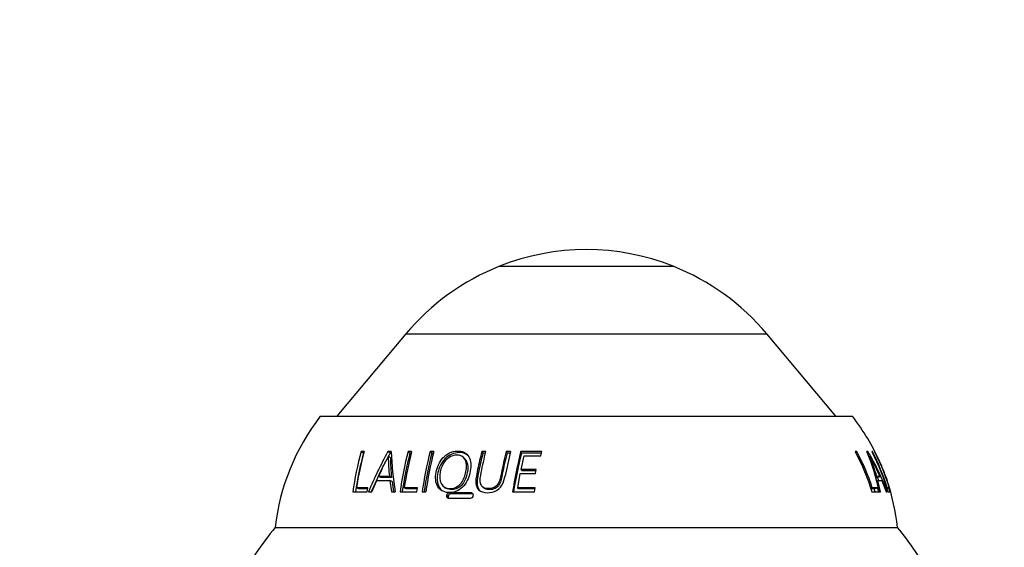
# Paper-space layout 'Layout1' of a CAD drawing. Units: millimetres. Extents: x 0 to 805, y 0 to 1154.
# Drawn here: x 379 to 450, y 828 to 866 of the extents above; entities that cross this region are included whole.
import ezdxf
from ezdxf import colors
from ezdxf.entities.mleader import LeaderData, LeaderLine
from ezdxf.math import Vec2, Vec3

# ---------------------------------------------------------------- set-up
doc = ezdxf.new("R2010")
doc.units = ezdxf.units.MM
doc.layers.add('DV1_Défaut', color=7, linetype='Continuous')
doc.layers.add('Défaut', color=7, linetype='Continuous')

# ---------------------------------------------------------------- blocks, each defined once
blk = doc.blocks.new('_DOT')
at = {"color": 0}
blk.add_line((0, 0), (-1, 0), dxfattribs=at)
at = {"color": 0, "const_width": 0.333}
blk.add_lwpolyline([(-0.1665, 0, 1), (0.1665, 0, 1)], format="xyb", close=True, dxfattribs=at)
blk = doc.blocks.new('SE')
at = {"layer": 'DV1_Défaut', "color": 7, "linetype": 'Continuous'}
for p, q in [((413.585, 847.992), (426.075, 847.992)), ((406.835, 843.114), (401.864, 837.19)), ((406.835, 843.114), (432.825, 843.114)), ((437.797, 837.19), (432.825, 843.114)), ((400.68, 837.19), (438.98, 837.19)), ((403.794, 834.529), (403.62, 834.642)), ((403.834, 834.642), (403.62, 834.642)), ((405.7, 834.529), (405.547, 834.642)), ((405.789, 834.642), (405.547, 834.642)), ((405.735, 834.193), (405.581, 834.301)), ((405.795, 834.529), (405.7, 834.529)), ((407.132, 834.529), (406.994, 834.642)), ((407.248, 834.642), (406.994, 834.642)), ((407.221, 834.529), (407.132, 834.529)), ((408.702, 834.529), (408.581, 834.642)), ((408.849, 834.642), (408.581, 834.642)), ((408.823, 834.529), (408.702, 834.529)), ((411.115, 834.091), (411.018, 834.2)), ((412.384, 834.529), (412.303, 834.642)), ((412.604, 834.642), (412.303, 834.642)), ((412.576, 834.529), (412.384, 834.529)), ((414.124, 834.529), (414.062, 834.642)), ((414.379, 834.642), (414.062, 834.642)), ((414.351, 834.529), (414.124, 834.529)), ((415.166, 834.529), (415.115, 834.642)), ((416.629, 834.642), (415.115, 834.642)), ((415.135, 833.362), (415.363, 834.348)), ((416.599, 834.529), (415.166, 834.529)), ((415.363, 834.348), (416.551, 834.348)), ((416.551, 834.348), (416.629, 834.642)), ((439.294, 834.642), (439.173, 834.642)), ((439.2, 834.591), (439.294, 834.642)), ((440.098, 834.642), (440.024, 834.642)), ((440.037, 834.61), (440.098, 834.642)), ((440.176, 834.272), (440.234, 834.301)), ((440.426, 834.642), (440.383, 834.642)), ((440.392, 834.624), (440.426, 834.642)), ((440.583, 834.642), (440.57, 834.642)), ((405.047, 832.771), (404.884, 832.856)), ((405.656, 832.856), (404.884, 832.856)), ((405.81, 832.771), (405.047, 832.771)), ((405.81, 832.771), (405.656, 832.856)), ((414.89, 832.032), (415.075, 833.07)), ((415.075, 833.07), (416.166, 833.07)), ((415.186, 833.269), (415.135, 833.362)), ((416.226, 833.362), (415.135, 833.362)), ((416.207, 833.269), (415.186, 833.269)), ((416.166, 833.07), (416.226, 833.362)), ((440.652, 832.825), (440.735, 832.856)), ((440.732, 832.771), (440.673, 832.771)), ((440.732, 832.771), (440.963, 832.856)), ((440.963, 832.856), (440.735, 832.856)), ((403.458, 831.959), (403.276, 832.032)), ((404.104, 832.032), (403.276, 832.032)), ((404.06, 831.74), (404.104, 832.032)), ((404.399, 831.74), (404.748, 832.564)), ((404.748, 832.564), (405.687, 832.564)), ((405.842, 832.483), (405.687, 832.564)), ((405.687, 832.564), (405.801, 831.74)), ((405.842, 832.483), (405.945, 831.74)), ((406.863, 831.959), (406.719, 832.032)), ((407.679, 832.032), (406.719, 832.032)), ((407.636, 831.74), (407.679, 832.032)), ((409.605, 832.089), (409.718, 832.016)), ((412.357, 832.117), (412.439, 832.043)), ((414.944, 831.959), (414.89, 832.032)), ((416.137, 832.032), (414.89, 832.032)), ((416.091, 831.74), (416.137, 832.032)), ((440.301, 831.997), (440.41, 832.032)), ((440.785, 832.032), (440.41, 832.032)), ((440.555, 831.959), (440.785, 832.032)), ((440.733, 832.536), (440.813, 832.564)), ((440.874, 831.74), (440.785, 832.032)), ((441.003, 831.74), (440.813, 832.564)), ((440.813, 832.564), (441.089, 832.564)), ((441.089, 832.564), (441.407, 831.74)), ((441.442, 832.019), (441.484, 832.032)), ((441.451, 831.988), (441.595, 832.032)), ((441.595, 832.032), (441.484, 832.032)), ((441.68, 831.74), (441.595, 832.032)), ((403.013, 831.74), (404.06, 831.74)), ((404.089, 831.959), (403.458, 831.959)), ((404.14, 831.74), (404.399, 831.74)), ((405.801, 831.74), (406.077, 831.74)), ((406.421, 831.74), (407.636, 831.74)), ((407.666, 831.959), (406.863, 831.959)), ((408.013, 831.74), (408.282, 831.74)), ((409.885, 831.419), (409.774, 831.483)), ((409.91, 831.293), (411.501, 831.293)), ((410.069, 831.606), (409.96, 831.673)), ((411.551, 831.673), (409.96, 831.673)), ((411.642, 831.606), (410.069, 831.606)), ((411.642, 831.606), (411.551, 831.673)), ((414.524, 831.74), (416.091, 831.74)), ((416.125, 831.959), (414.944, 831.959)), ((440.555, 831.959), (440.321, 831.959)), ((440.386, 831.74), (440.874, 831.74)), ((440.622, 831.74), (440.555, 831.959)), ((440.906, 831.74), (441.003, 831.74)), ((441.407, 831.74), (441.465, 831.74)), ((441.529, 831.74), (441.68, 831.74)), ((441.706, 831.74), (441.718, 831.74)), ((397.43, 829.19), (442.23, 829.19)), ((397.43, 829.19), (442.23, 829.19))]:
    blk.add_line(p, q, dxfattribs=at)
for centre, radius, start, end in [((419.83, 832.307), 16.883, 68.29108, 111.70892), ((419.888, 832.161), 17.04, 111.70892, 140), ((419.772, 832.161), 17.04, 40, 68.29108), ((413.329, 827.391), 16, 142.23566, 173.54544), ((426.332, 827.391), 16, 23.78448, 37.76434), ((428.148, 827.999), 25.412, 164.84614, 171.53536), ((427.996, 827.989), 25.07, 164.8787, 171.39435), ((428.314, 828.044), 25.354, 164.91652, 170.95159), ((434.111, 819.003), 32.565, 151.29861, 156.97581), ((433.854, 819.086), 32.111, 151.80161, 156.79246), ((433.854, 819.086), 32.111, 151.25522, 151.71531), ((416.197, 834.147), 10.62, 179.16902, 186.98345), ((415.139, 833.978), 9.406, 178.68927, 187.37438), ((428.513, 835.427), 22.738, 181.97856, 189.33294), ((433.177, 827.965), 27.021, 165.69323, 171.96941), ((432.93, 827.957), 26.621, 165.70756, 171.82831), ((433.276, 828.01), 26.86, 165.70524, 171.38896), ((435.019, 827.96), 27.269, 165.81567, 172.03269), ((434.731, 827.952), 26.847, 165.82039, 171.88787), ((433.83, 828.248), 25.785, 165.64319, 172.21811), ((439.042, 828.177), 25.496, 165.31122, 169.30914), ((440.365, 827.983), 26.113, 165.227, 171.7297), ((439.939, 827.977), 25.625, 165.18666, 171.55452), ((427.549, 829.266), 13.584, 10.49039, 23.31178), ((427.135, 826.763), 15.17, 19.15035, 31.29004), ((424.364, 825.398), 18.197, 24.19575, 29.29252), ((426.568, 828.758), 14.748, 16.13543, 22.07959), ((427.128, 826.771), 14.927, 22.84669, 23.78561), ((426.332, 827.391), 16, 6.45456, 18.76539), ((409.978, 831.469), 0.205, 95.12036, 176.14193), ((410.087, 831.404), 0.203, 95.28776, 175.6765), ((411.487, 831.5), 0.207, 273.75966, 354.34236), ((420.03, 810.991), 29.017, 141.15643, 150.1254), ((419.63, 810.991), 29.017, 30.3494, 38.84357)]:
    blk.add_arc(centre, radius, start, end, dxfattribs=at)
for points, knots in [([(404.884, 832.856), (404.996, 833.1), (405.107, 833.344), (405.273, 833.707), (405.335, 833.826), (405.431, 834.003), (405.464, 834.061), (405.515, 834.149), (405.527, 834.179), (405.552, 834.24), (405.563, 834.271), (405.578, 834.301)], [0, 0, 0, 0, 0.5, 0.5, 0.75, 0.75, 0.875, 0.875, 0.9375, 0.9375, 1, 1, 1, 1]), ([(411.479, 833.242), (411.549, 833.613), (411.537, 833.99), (411.29, 834.416), (411.172, 834.534), (410.872, 834.674), (410.694, 834.697), (410.156, 834.67), (409.777, 834.491), (409.238, 833.901), (409.086, 833.529), (408.944, 832.789), (408.964, 832.402), (409.326, 831.824), (409.664, 831.677), (410.375, 831.705), (410.751, 831.888), (411.267, 832.489), (411.409, 832.871), (411.479, 833.242)], [0, 0, 0, 0, 0.125, 0.125, 0.1875, 0.1875, 0.25, 0.25, 0.375, 0.375, 0.5, 0.5, 0.625, 0.625, 0.75, 0.75, 0.875, 0.875, 1, 1, 1, 1]), ([(410.674, 834.576), (410.321, 834.572), (409.941, 834.418), (409.392, 833.861), (409.224, 833.493), (409.066, 832.77), (409.071, 832.383), (409.292, 831.981), (409.37, 831.886), (409.463, 831.812)], [0, 0, 0, 0, 0.297794, 0.297794, 0.595589, 0.595589, 0.893383, 0.893383, 1, 1, 1, 1]), ([(411.166, 833.213), (411.112, 832.922), (411.013, 832.621), (410.622, 832.136), (410.325, 831.991), (409.768, 831.97), (409.506, 832.107), (409.261, 832.586), (409.253, 832.89), (409.364, 833.467), (409.486, 833.762), (409.893, 834.231), (410.187, 834.39), (410.751, 834.405), (411.009, 834.28), (411.232, 833.802), (411.22, 833.505), (411.166, 833.213)], [0, 0, 0, 0, 0.125, 0.125, 0.25, 0.25, 0.375, 0.375, 0.5, 0.5, 0.625, 0.625, 0.75, 0.75, 0.875, 0.875, 1, 1, 1, 1]), ([(411.307, 834.364), (411.264, 834.404), (411.215, 834.439), (411.02, 834.546), (410.851, 834.577), (410.674, 834.576)], [0, 0, 0, 0, 0.270956, 0.270956, 1, 1, 1, 1]), ([(412.303, 834.642), (412.195, 834.221), (412.096, 833.79), (411.963, 833.134), (411.916, 832.913), (411.859, 832.467), (411.871, 832.226), (412.088, 831.841), (412.302, 831.732), (412.75, 831.671), (412.991, 831.688), (413.437, 831.86), (413.63, 832.035), (413.877, 832.447), (413.945, 832.678), (413.988, 832.907)], [0, 0, 0, 0, 0.25, 0.25, 0.375, 0.375, 0.5, 0.5, 0.625, 0.625, 0.75, 0.75, 0.875, 0.875, 1, 1, 1, 1]), ([(412.384, 834.529), (412.275, 834.107), (412.176, 833.675), (412.043, 833.016), (411.99, 832.795), (411.95, 832.346), (411.967, 832.115), (412.117, 831.879), (412.159, 831.833), (412.207, 831.795)], [0, 0, 0, 0, 0.466099, 0.466099, 0.699148, 0.699148, 0.932198, 0.932198, 1, 1, 1, 1]), ([(414.062, 834.642), (413.933, 834.148), (413.817, 833.641), (413.663, 832.865), (413.631, 832.592), (413.418, 832.237), (413.316, 832.133), (413.073, 832.006), (412.936, 831.981), (412.673, 831.979), (412.541, 831.998), (412.323, 832.125), (412.249, 832.233), (412.146, 832.605), (412.213, 832.874), (412.363, 833.646), (412.477, 834.151), (412.604, 834.642)], [0, 0, 0, 0, 0.25, 0.25, 0.375, 0.375, 0.4375, 0.4375, 0.5, 0.5, 0.5625, 0.5625, 0.625, 0.625, 0.75, 0.75, 1, 1, 1, 1]), ([(414.124, 834.529), (413.996, 834.042), (413.882, 833.543), (413.73, 832.777), (413.698, 832.508), (413.487, 832.16), (413.385, 832.057), (413.143, 831.932), (413.009, 831.909), (412.748, 831.907), (412.618, 831.927), (412.485, 832.006), (412.461, 832.024), (412.439, 832.044)], [0, 0, 0, 0, 0.432735, 0.432735, 0.649103, 0.649103, 0.757287, 0.757287, 0.86547, 0.86547, 0.973654, 0.973654, 1, 1, 1, 1]), ([(411.11, 834.089), (411.152, 834.045), (411.188, 833.995), (411.325, 833.703), (411.313, 833.41), (411.26, 833.122)], [0, 0, 0, 0, 0.194602, 0.194602, 1, 1, 1, 1]), ([(440.972, 833.844), (441.06, 833.646), (441.149, 833.431), (441.321, 832.991), (441.408, 832.754), (441.482, 832.534)], [0, 0, 0, 0, 0.482145, 0.482145, 1, 1, 1, 1]), ([(411.26, 833.122), (411.207, 832.835), (411.109, 832.538), (410.722, 832.061), (410.428, 831.919), (409.997, 831.903), (409.846, 831.944), (409.723, 832.024)], [0, 0, 0, 0, 0.389258, 0.389258, 0.778517, 0.778517, 1, 1, 1, 1]), ([(409.774, 831.483), (409.771, 831.461), (409.77, 831.437), (409.778, 831.392), (409.787, 831.37), (409.824, 831.315), (409.865, 831.293), (409.91, 831.293)], [0, 0, 0, 0, 0.25, 0.25, 0.5, 0.5, 1, 1, 1, 1]), ([(409.885, 831.419), (409.882, 831.395), (409.881, 831.372), (409.889, 831.329), (409.897, 831.31), (409.908, 831.293)], [0, 0, 0, 0, 0.520541, 0.520541, 1, 1, 1, 1]), ([(411.694, 831.479), (411.697, 831.504), (411.698, 831.528), (411.69, 831.574), (411.681, 831.596), (411.641, 831.651), (411.598, 831.673), (411.551, 831.673)], [0, 0, 0, 0, 0.25, 0.25, 0.5, 0.5, 1, 1, 1, 1])]:
    blk.add_open_spline(points, degree=3, knots=knots, dxfattribs=at)
for points in [[(439.173, 834.642), (439.676, 833.72), (440.084, 832.746), (440.386, 831.74)], [(440.41, 832.032), (440.12, 832.934), (439.746, 833.809), (439.294, 834.642)], [(440.383, 834.642), (440.859, 833.715), (441.243, 832.742), (441.529, 831.74)], [(441.484, 832.032), (441.209, 832.931), (440.855, 833.805), (440.426, 834.642)], [(440.57, 834.642), (441.042, 833.714), (441.423, 832.741), (441.706, 831.74)]]:
    blk.add_open_spline(points, degree=3, dxfattribs=at)

psp = doc.layouts.get("Layout1")

# ---------------------------------------------------------------- block references
at = {"layer": 'Défaut'}
psp.add_blockref('SE', (0, 0), dxfattribs=at)

# ---------------------------------------------------------------- leaders
at = {"layer": 'Défaut', "color": 7, "linetype": 'Continuous'}
ml = psp.add_multileader_mtext('Standard', dxfattribs=at)
ml.set_content('{\\pxsm0.9;\\fSolid Edge ISO|b1||i0||c0|p34;\\W1.;04/07/2016\\P}', color=256)
ml.set_leader_properties()
ml.set_arrow_properties(name='DOT')
ml.build(insert=Vec2(0, 0))
ml.multileader.update_dxf_attribs({"leader_type": 0, "dogleg_length": 0, "arrow_head_size": 12})
ctx = ml.context
ctx.base_point, ctx.char_height, ctx.arrow_head_size, ctx.landing_gap_size = Vec3(715.03, 1147.195), 12, 12, 4.2
notes = []
notes.append((ctx, [(0, (0, 0, 0), (0, 0), (1, 0), 1, [])]))
ctx.mtext.insert = Vec3(719.23, 1153.315)
for ctx, leaders in notes:
    for number, flags, end, landing, length, lines in leaders:
        leader = LeaderData()
        leader.index, (leader.has_last_leader_line, leader.has_dogleg_vector, leader.attachment_direction) = number, flags
        leader.last_leader_point, leader.dogleg_vector, leader.dogleg_length = Vec3(end), Vec3(landing), length
        for number, points, colour, breaks in lines:
            line = LeaderLine()
            line.index, line.vertices, line.color, line.breaks = number, Vec3.list(points), colors.encode_raw_color(colour), breaks
            leader.lines.append(line)
        ctx.leaders.append(leader)

doc.saveas('drawing.dxf')
